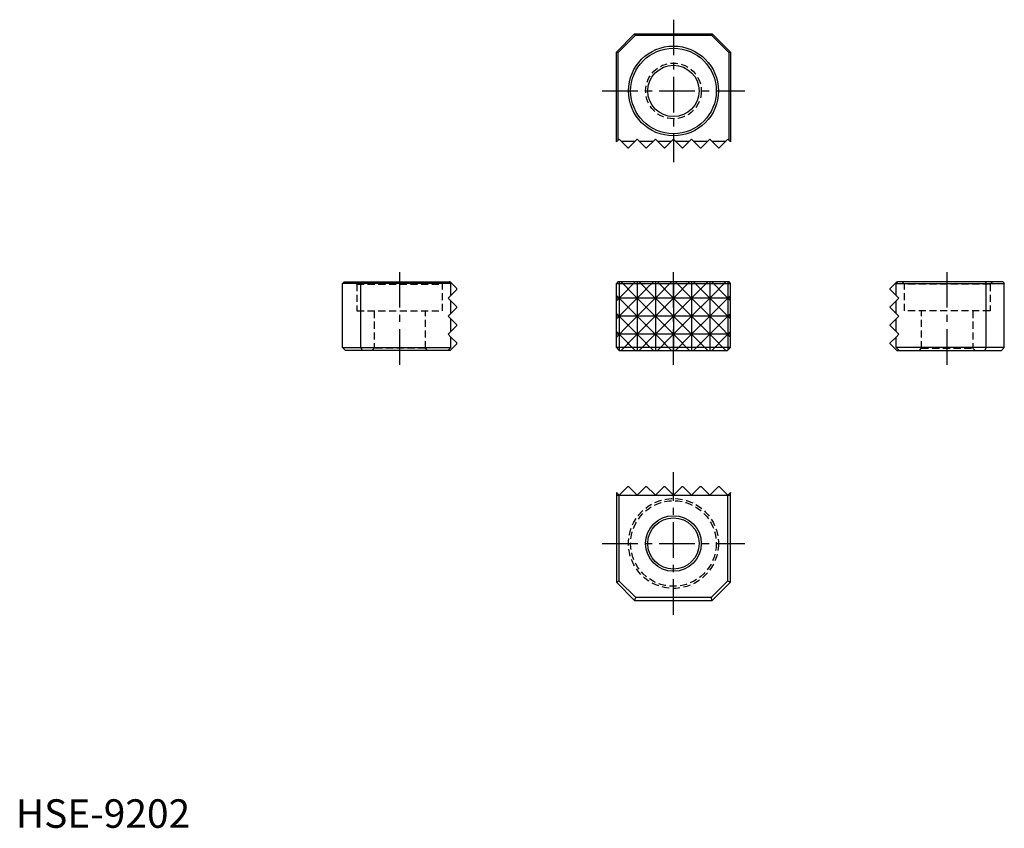
# Model space of a CAD drawing. Extents: x 1 to 173, y 0 to 142.
import ezdxf

# ---------------------------------------------------------------- set-up
doc = ezdxf.new("R2010")
doc.units = 0
doc.header["$LTSCALE"] = 5
doc.linetypes.add('CENTER', pattern=[2, 1.25, -0.25, 0.25, -0.25])
doc.linetypes.add('HIDDEN', pattern=[0.375, 0.25, -0.125])
doc.layers.get('0').update_dxf_attribs({"linetype": 'CONTINUOUS'})
for name, color, linetype in [('1', 1, 'CENTER'), ('2', 2, 'HIDDEN'), ('3', 3, 'CONTINUOUS')]:
    doc.layers.add(name, color=color, linetype=linetype)
doc.styles.add('STANDARD1', font='txt')

msp = doc.modelspace()

# ---------------------------------------------------------------- linework, layer by layer
for p, q in [((105.25, 136.02), (108.45, 139.22)), ((105.5, 135.91), (108.56, 138.97)), ((108.45, 139.22), (122.05, 139.22)), ((108.45, 139.22), (108.56, 138.97)), ((121.95, 138.97), (108.56, 138.97)), ((122.05, 139.22), (121.95, 138.97)), ((121.95, 138.97), (125, 135.91)), ((122.05, 139.22), (125.25, 136.02)), ((105.25, 120.31), (105.25, 136.02)), ((105.5, 135.91), (105.25, 136.02)), ((105.5, 135.91), (105.5, 120.52)), ((125.25, 136.02), (125, 135.91)), ((125, 120.52), (125, 135.91)), ((125.25, 136.02), (125.25, 120.31)), ((105.55, 120.57), (105.25, 120.27)), ((105.25, 120.27), (105.25, 120.31)), ((105.73, 120.74), (105.55, 120.57)), ((105.9, 120.57), (105.73, 120.74)), ((107.25, 119.22), (105.9, 120.57)), ((106.08, 120.39), (108.55, 120.39)), ((107.25, 119.22), (107.38, 119.22)), ((108.73, 120.57), (107.38, 119.22)), ((108.9, 120.74), (108.73, 120.57)), ((109.08, 120.57), (108.9, 120.74)), ((110.42, 119.22), (109.08, 120.57)), ((109.25, 120.39), (111.73, 120.39)), ((110.42, 119.22), (110.55, 119.22)), ((111.9, 120.57), (110.55, 119.22)), ((112.08, 120.74), (111.9, 120.57)), ((112.25, 120.57), (112.08, 120.74)), ((113.6, 119.22), (112.25, 120.57)), ((112.43, 120.39), (114.9, 120.39)), ((113.6, 119.22), (113.73, 119.22)), ((115.08, 120.57), (113.73, 119.22)), ((115.25, 120.74), (115.08, 120.57)), ((115.25, 120.74), (115.43, 120.57)), ((115.43, 120.57), (116.77, 119.22)), ((115.6, 120.39), (118.08, 120.39)), ((116.77, 119.22), (116.9, 119.22)), ((116.9, 119.22), (118.25, 120.57)), ((118.25, 120.57), (118.43, 120.74)), ((118.43, 120.74), (118.6, 120.57)), ((118.6, 120.57), (119.95, 119.22)), ((118.78, 120.39), (121.25, 120.39)), ((119.95, 119.22), (120.08, 119.22)), ((120.08, 119.22), (121.43, 120.57)), ((121.43, 120.57), (121.6, 120.74)), ((121.6, 120.74), (121.78, 120.57)), ((121.78, 120.57), (123.12, 119.22)), ((121.95, 120.39), (124.43, 120.39)), ((123.12, 119.22), (123.25, 119.22)), ((123.25, 119.22), (124.6, 120.57)), ((124.6, 120.57), (124.78, 120.74)), ((124.78, 120.74), (125.25, 120.27)), ((125.25, 120.27), (125.25, 120.31)), ((57.53, 95.72), (57.28, 95.47)), ((76.23, 95.47), (57.28, 95.47)), ((57.28, 84.23), (57.28, 95.47)), ((57.53, 95.72), (75.97, 95.72)), ((60.58, 95.72), (60.48, 95.47)), ((60.48, 84.23), (60.48, 95.47)), ((76.1, 95.72), (75.97, 95.72)), ((75.97, 95.72), (76.23, 95.47)), ((77.28, 94.55), (76.1, 95.72)), ((76.23, 93.37), (76.23, 95.47)), ((105.5, 95.72), (105.25, 95.47)), ((105.25, 84.23), (105.25, 95.47)), ((105.25, 95.47), (125.25, 95.47)), ((125, 95.72), (105.5, 95.72)), ((125.25, 95.47), (125, 95.72)), ((125.25, 84.23), (125.25, 95.47)), ((153.22, 94.55), (154.4, 95.72)), ((154.53, 95.72), (154.27, 95.47)), ((154.27, 95.47), (173.22, 95.47)), ((154.27, 93.37), (154.27, 95.47)), ((154.4, 95.72), (154.53, 95.72)), ((172.97, 95.72), (154.53, 95.72)), ((169.92, 95.72), (170.02, 95.47)), ((170.02, 84.23), (170.02, 95.47)), ((172.97, 95.72), (173.22, 95.47)), ((173.22, 84.23), (173.22, 95.47)), ((75.75, 92.9), (76.23, 93.37)), ((76.23, 93.37), (77.28, 94.42)), ((77.28, 94.42), (77.28, 94.55)), ((153.22, 94.42), (153.22, 94.55)), ((154.27, 93.37), (153.22, 94.42)), ((154.75, 92.9), (154.27, 93.37)), ((76.23, 92.42), (75.75, 92.9)), ((76.23, 90.2), (76.23, 92.42)), ((77.28, 91.37), (76.23, 92.42)), ((153.22, 91.37), (154.27, 92.42)), ((154.27, 92.42), (154.75, 92.9)), ((154.27, 90.2), (154.27, 92.42)), ((75.75, 89.72), (76.23, 90.2)), ((75.75, 89.72), (76.23, 89.25)), ((76.23, 90.2), (77.28, 91.25)), ((77.28, 91.25), (77.28, 91.37)), ((153.22, 91.25), (153.22, 91.37)), ((154.27, 90.2), (153.22, 91.25)), ((154.75, 89.72), (154.27, 90.2)), ((154.75, 89.72), (154.27, 89.25)), ((76.23, 87.02), (76.23, 89.25)), ((76.23, 89.25), (77.28, 88.2)), ((77.28, 88.07), (76.23, 87.02)), ((77.28, 88.07), (77.28, 88.2)), ((154.27, 89.25), (153.22, 88.2)), ((153.22, 88.07), (153.22, 88.2)), ((153.22, 88.07), (154.27, 87.02)), ((154.27, 87.02), (154.27, 89.25)), ((76.23, 87.02), (75.75, 86.55)), ((75.75, 86.55), (76.23, 86.07)), ((154.27, 87.02), (154.75, 86.55)), ((154.75, 86.55), (154.27, 86.07)), ((77.28, 84.9), (76.1, 83.72)), ((76.23, 86.07), (77.28, 85.02)), ((76.23, 84.23), (76.23, 86.07)), ((77.28, 84.9), (77.28, 85.02)), ((154.27, 86.07), (153.22, 85.02)), ((153.22, 84.9), (153.22, 85.02)), ((153.22, 84.9), (154.4, 83.72)), ((154.27, 84.23), (154.27, 86.07)), ((57.28, 84.23), (76.23, 84.23)), ((57.28, 84.23), (57.78, 83.72)), ((75.79, 83.72), (57.78, 83.72)), ((60.48, 84.23), (60.69, 83.72)), ((76.23, 84.23), (75.75, 83.75)), ((75.75, 83.75), (75.75, 83.72)), ((75.75, 83.75), (75.79, 83.72)), ((76.1, 83.72), (75.79, 83.72)), ((105.25, 84.23), (105.76, 83.72)), ((125.25, 84.23), (105.25, 84.23)), ((105.76, 83.72), (124.74, 83.72)), ((124.74, 83.72), (125.25, 84.23)), ((173.22, 84.23), (154.27, 84.23)), ((154.27, 84.23), (154.75, 83.75)), ((154.4, 83.72), (154.72, 83.72)), ((154.75, 83.75), (154.72, 83.72)), ((154.72, 83.72), (172.72, 83.72)), ((154.75, 83.75), (154.75, 83.72)), ((170.02, 84.23), (169.81, 83.72)), ((173.22, 84.23), (172.72, 83.72)), ((105.55, 58.51), (105.25, 58.81)), ((105.25, 58.81), (105.25, 58.76)), ((105.25, 58.76), (105.25, 43.06)), ((107.25, 59.86), (105.9, 58.51)), ((107.25, 59.86), (107.38, 59.86)), ((108.73, 58.51), (107.38, 59.86)), ((110.42, 59.86), (109.08, 58.51)), ((110.42, 59.86), (110.55, 59.86)), ((111.9, 58.51), (110.55, 59.86)), ((113.6, 59.86), (112.25, 58.51)), ((113.6, 59.86), (113.73, 59.86)), ((115.08, 58.51), (113.73, 59.86)), ((115.43, 58.51), (116.77, 59.86)), ((116.77, 59.86), (116.9, 59.86)), ((116.9, 59.86), (118.25, 58.51)), ((118.6, 58.51), (119.95, 59.86)), ((119.95, 59.86), (120.08, 59.86)), ((120.08, 59.86), (121.43, 58.51)), ((121.78, 58.51), (123.12, 59.86)), ((123.12, 59.86), (123.25, 59.86)), ((123.25, 59.86), (124.6, 58.51)), ((124.95, 58.51), (125.25, 58.81)), ((125.25, 58.81), (125.25, 58.76)), ((125.25, 43.06), (125.25, 58.76)), ((105.73, 58.33), (105.55, 58.51)), ((105.9, 58.51), (105.73, 58.33)), ((108.9, 58.33), (108.73, 58.51)), ((109.08, 58.51), (108.9, 58.33)), ((112.08, 58.33), (111.9, 58.51)), ((112.25, 58.51), (112.08, 58.33)), ((115.25, 58.33), (115.08, 58.51)), ((115.25, 58.33), (115.43, 58.51)), ((118.25, 58.51), (118.43, 58.33)), ((118.43, 58.33), (118.6, 58.51)), ((121.43, 58.51), (121.6, 58.33)), ((121.6, 58.33), (121.78, 58.51)), ((124.6, 58.51), (124.78, 58.33)), ((124.78, 58.33), (124.95, 58.51)), ((105.76, 43.27), (105.25, 43.06)), ((105.76, 43.27), (108.66, 40.37)), ((121.84, 40.37), (124.74, 43.27)), ((125.25, 43.06), (124.74, 43.27)), ((105.25, 43.06), (108.45, 39.86)), ((122.05, 39.86), (125.25, 43.06)), ((108.45, 39.86), (108.66, 40.37)), ((108.45, 39.86), (122.05, 39.86)), ((122.05, 39.86), (121.84, 40.37))]:
    msp.add_line(p, q)
at = {"color": 0}
for p, q in [((105.25, 58.33), (125.25, 58.33)), ((105.76, 43.27), (105.76, 58.37)), ((124.74, 58.37), (124.74, 43.27)), ((121.84, 40.37), (108.66, 40.37))]:
    msp.add_line(p, q, dxfattribs=at)
for centre, radius in [((115.25, 129.22), 7.88), ((115.25, 129.22), 7.5), ((115.25, 129.22), 4.5), ((115.25, 49.86), 4.88), ((115.25, 49.86), 4.5)]:
    msp.add_circle(centre, radius)
at = {"layer": '1'}
for p, q in [((115.25, 141.72), (115.25, 116.72)), ((102.75, 129.22), (127.75, 129.22)), ((67.28, 81.22), (67.28, 98.22)), ((115.25, 81.22), (115.25, 98.22)), ((163.22, 81.22), (163.22, 98.22)), ((115.25, 37.36), (115.25, 62.36)), ((102.75, 49.86), (127.75, 49.86))]:
    msp.add_line(p, q, dxfattribs=at)
at = {"layer": '2'}
for p, q in [((59.4, 95.72), (59.78, 95.34)), ((59.78, 95.34), (74.78, 95.34)), ((59.78, 95.34), (59.78, 90.64)), ((74.78, 95.34), (75.16, 95.72)), ((74.78, 90.64), (74.78, 95.34)), ((155.72, 95.34), (155.34, 95.72)), ((170.72, 95.34), (155.72, 95.34)), ((155.72, 90.64), (155.72, 95.34)), ((171.11, 95.72), (170.72, 95.34)), ((170.72, 95.34), (170.72, 90.64)), ((59.78, 90.64), (74.78, 90.64)), ((62.78, 90.64), (62.78, 84.1)), ((71.78, 84.1), (71.78, 90.64)), ((170.72, 90.64), (155.72, 90.64)), ((158.72, 84.1), (158.72, 90.64)), ((167.72, 90.64), (167.72, 84.1)), ((62.78, 84.1), (62.4, 83.72)), ((71.78, 84.1), (62.78, 84.1)), ((72.16, 83.72), (71.78, 84.1)), ((158.34, 83.72), (158.72, 84.1)), ((158.72, 84.1), (167.72, 84.1)), ((167.72, 84.1), (168.11, 83.72))]:
    msp.add_line(p, q, dxfattribs=at)
for centre, radius in [((115.25, 129.22), 4.88), ((115.25, 49.86), 7.88), ((115.25, 49.86), 7.5)]:
    msp.add_circle(centre, radius, dxfattribs=at)
at = {"layer": '3'}
for p, q in [((105.73, 95.72), (105.73, 83.72)), ((107.25, 94.55), (106.08, 95.72)), ((108.55, 95.72), (107.38, 94.55)), ((108.9, 95.72), (108.9, 83.72)), ((110.42, 94.55), (109.25, 95.72)), ((111.73, 95.72), (110.55, 94.55)), ((112.08, 95.72), (112.08, 83.72)), ((113.6, 94.55), (112.43, 95.72)), ((114.9, 95.72), (113.73, 94.55)), ((115.25, 95.72), (115.25, 83.75)), ((115.6, 95.72), (116.77, 94.55)), ((116.9, 94.55), (118.08, 95.72)), ((118.43, 95.72), (118.43, 83.72)), ((118.78, 95.72), (119.95, 94.55)), ((120.08, 94.55), (121.25, 95.72)), ((121.6, 95.72), (121.6, 83.72)), ((121.95, 95.72), (123.12, 94.55)), ((123.25, 94.55), (124.43, 95.72)), ((124.78, 95.72), (124.78, 83.75)), ((105.25, 92.42), (107.25, 94.42)), ((107.25, 91.37), (105.25, 93.37)), ((107.25, 94.42), (107.25, 94.55)), ((107.25, 94.55), (107.38, 94.55)), ((107.38, 94.42), (107.25, 94.42)), ((107.38, 94.55), (107.38, 94.42)), ((110.42, 91.37), (107.38, 94.42)), ((110.42, 94.42), (107.38, 91.37)), ((110.42, 94.55), (110.55, 94.55)), ((110.42, 94.42), (110.42, 94.55)), ((110.55, 94.42), (110.42, 94.42)), ((110.55, 94.55), (110.55, 94.42)), ((113.6, 94.42), (110.55, 91.37)), ((113.6, 91.37), (110.55, 94.42)), ((113.6, 94.55), (113.73, 94.55)), ((113.6, 94.42), (113.6, 94.55)), ((113.73, 94.42), (113.6, 94.42)), ((113.73, 94.55), (113.73, 94.42)), ((116.77, 94.42), (113.73, 91.37)), ((113.73, 94.42), (116.77, 91.37)), ((116.77, 94.55), (116.9, 94.55)), ((116.77, 94.55), (116.77, 94.42)), ((116.9, 94.42), (116.77, 94.42)), ((116.9, 94.42), (116.9, 94.55)), ((116.9, 91.37), (119.95, 94.42)), ((116.9, 94.42), (119.95, 91.37)), ((119.95, 94.55), (120.08, 94.55)), ((119.95, 94.55), (119.95, 94.42)), ((120.08, 94.42), (119.95, 94.42)), ((120.08, 94.42), (120.08, 94.55)), ((120.08, 94.42), (123.12, 91.37)), ((120.08, 91.37), (123.12, 94.42)), ((123.12, 94.55), (123.25, 94.55)), ((123.12, 94.55), (123.12, 94.42)), ((123.25, 94.42), (123.12, 94.42)), ((123.25, 94.42), (123.25, 94.55)), ((125.25, 92.42), (123.25, 94.42)), ((123.25, 91.37), (125.25, 93.37)), ((125.25, 92.9), (105.25, 92.9)), ((105.25, 89.25), (107.25, 91.25)), ((105.25, 90.2), (107.25, 88.2)), ((125.25, 89.72), (105.25, 89.72)), ((107.25, 91.25), (107.25, 91.37)), ((107.25, 91.37), (107.38, 91.37)), ((107.38, 91.25), (107.25, 91.25)), ((107.38, 91.37), (107.38, 91.25)), ((107.38, 91.25), (110.42, 88.2)), ((107.38, 88.2), (110.42, 91.25)), ((110.42, 91.37), (110.55, 91.37)), ((110.42, 91.25), (110.42, 91.37)), ((110.55, 91.25), (110.42, 91.25)), ((110.55, 91.37), (110.55, 91.25)), ((110.55, 91.25), (113.6, 88.2)), ((110.55, 88.2), (113.6, 91.25)), ((113.6, 91.37), (113.73, 91.37)), ((113.6, 91.25), (113.6, 91.37)), ((113.73, 91.25), (113.6, 91.25)), ((113.73, 91.37), (113.73, 91.25)), ((116.77, 88.2), (113.73, 91.25)), ((113.73, 88.2), (116.77, 91.25)), ((116.77, 91.37), (116.9, 91.37)), ((116.77, 91.37), (116.77, 91.25)), ((116.9, 91.25), (116.77, 91.25)), ((116.9, 91.25), (116.9, 91.37)), ((119.95, 91.25), (116.9, 88.2)), ((119.95, 88.2), (116.9, 91.25)), ((119.95, 91.37), (120.08, 91.37)), ((119.95, 91.37), (119.95, 91.25)), ((120.08, 91.25), (119.95, 91.25)), ((120.08, 91.25), (120.08, 91.37)), ((123.12, 88.2), (120.08, 91.25)), ((123.12, 91.25), (120.08, 88.2)), ((123.12, 91.37), (123.25, 91.37)), ((123.12, 91.37), (123.12, 91.25)), ((123.25, 91.25), (123.12, 91.25)), ((123.25, 91.25), (123.25, 91.37)), ((125.25, 89.25), (123.25, 91.25)), ((125.25, 90.2), (123.25, 88.2)), ((107.25, 88.07), (105.25, 86.07)), ((107.25, 88.07), (107.25, 88.2)), ((107.38, 88.2), (107.25, 88.2)), ((107.25, 88.07), (107.38, 88.07)), ((107.38, 88.2), (107.38, 88.07)), ((107.38, 88.07), (110.42, 85.02)), ((107.38, 85.02), (110.42, 88.07)), ((110.42, 88.07), (110.42, 88.2)), ((110.55, 88.2), (110.42, 88.2)), ((110.42, 88.07), (110.55, 88.07)), ((110.55, 88.2), (110.55, 88.07)), ((110.55, 85.02), (113.6, 88.07)), ((110.55, 88.07), (113.6, 85.02)), ((113.73, 88.2), (113.6, 88.2)), ((113.6, 88.07), (113.6, 88.2)), ((113.6, 88.07), (113.73, 88.07)), ((113.73, 88.2), (113.73, 88.07)), ((116.77, 85.02), (113.73, 88.07)), ((113.73, 85.02), (116.77, 88.07)), ((116.9, 88.2), (116.77, 88.2)), ((116.77, 88.2), (116.77, 88.07)), ((116.77, 88.07), (116.9, 88.07)), ((116.9, 88.07), (116.9, 88.2)), ((119.95, 88.07), (116.9, 85.02)), ((119.95, 85.02), (116.9, 88.07)), ((119.95, 88.2), (119.95, 88.07)), ((120.08, 88.2), (119.95, 88.2)), ((119.95, 88.07), (120.08, 88.07)), ((120.08, 88.07), (120.08, 88.2)), ((123.12, 85.02), (120.08, 88.07)), ((123.12, 88.07), (120.08, 85.02)), ((123.25, 88.2), (123.12, 88.2)), ((123.12, 88.2), (123.12, 88.07)), ((123.12, 88.07), (123.25, 88.07)), ((123.25, 88.07), (123.25, 88.2)), ((123.25, 88.07), (125.25, 86.07)), ((105.25, 87.02), (107.25, 85.02)), ((125.25, 86.55), (105.25, 86.55)), ((125.25, 87.02), (123.25, 85.02)), ((107.25, 84.9), (106.08, 83.72)), ((107.25, 84.9), (107.25, 85.02)), ((107.38, 85.02), (107.25, 85.02)), ((107.25, 84.9), (107.38, 84.9)), ((107.38, 85.02), (107.38, 84.9)), ((108.55, 83.72), (107.38, 84.9)), ((110.42, 84.9), (109.25, 83.72)), ((110.42, 84.9), (110.42, 85.02)), ((110.55, 85.02), (110.42, 85.02)), ((110.42, 84.9), (110.55, 84.9)), ((110.55, 85.02), (110.55, 84.9)), ((111.73, 83.72), (110.55, 84.9)), ((113.6, 84.9), (112.43, 83.72)), ((113.73, 85.02), (113.6, 85.02)), ((113.6, 84.9), (113.6, 85.02)), ((113.6, 84.9), (113.73, 84.9)), ((113.73, 85.02), (113.73, 84.9)), ((114.9, 83.72), (113.73, 84.9)), ((115.6, 83.72), (116.77, 84.9)), ((116.9, 85.02), (116.77, 85.02)), ((116.77, 85.02), (116.77, 84.9)), ((116.77, 84.9), (116.9, 84.9)), ((116.9, 84.9), (116.9, 85.02)), ((116.9, 84.9), (118.08, 83.72)), ((118.78, 83.72), (119.95, 84.9)), ((119.95, 85.02), (119.95, 84.9)), ((120.08, 85.02), (119.95, 85.02)), ((119.95, 84.9), (120.08, 84.9)), ((120.08, 84.9), (120.08, 85.02)), ((120.08, 84.9), (121.25, 83.72)), ((121.95, 83.72), (123.12, 84.9)), ((123.12, 85.02), (123.12, 84.9)), ((123.25, 85.02), (123.12, 85.02)), ((123.12, 84.9), (123.25, 84.9)), ((123.25, 84.9), (123.25, 85.02)), ((123.25, 84.9), (124.43, 83.72))]:
    msp.add_line(p, q, dxfattribs=at)

# ---------------------------------------------------------------- texts
at = {"color": 3, "style": 'STANDARD1'}
msp.add_text('HSE-9202', height=5, dxfattribs=at).set_placement((0, 0))

doc.saveas('drawing.dxf')
